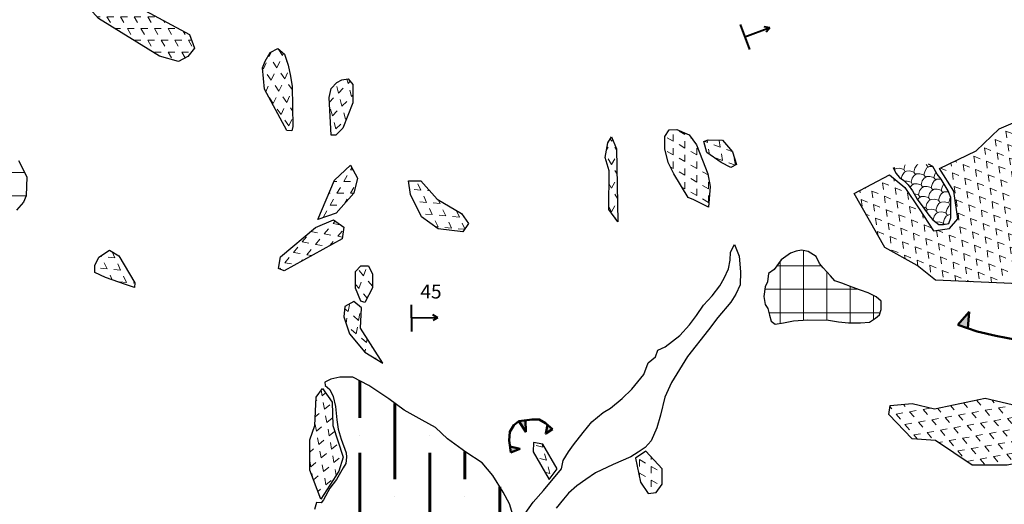
# Model space of a CAD drawing. Units: millimetres. Extents: x -210 to 1200, y 0 to 622.
# Drawn here: x 506 to 640, y 173 to 239 of the extents above; entities that cross this region are included whole.
import ezdxf

# ---------------------------------------------------------------- set-up
doc = ezdxf.new("R2010")
doc.units = ezdxf.units.MM
for name, color, linetype, lineweight in [('Aree franose', 1, 'Continuous', 20), ('Deformazione profonde presunte', 240, 'Continuous', 60), ('Direzione strati', 7, 'Continuous', 40), ('Frane Attive', 7, 'Continuous', 15), ('frane quiescenti', 7, 'Continuous', 18), ('linea frana', 7, 'Continuous', 50)]:
    doc.layers.add(name, color=color, linetype=linetype, lineweight=lineweight)
doc.layers.add('Linee demarcazione', color=4, linetype='Continuous', plot=False)
doc.layers.add('Raster', color=255, linetype='Continuous')
doc.styles.get("Standard").update_dxf_attribs({"font": 'romans.shx'})
picture_1 = doc.add_image_def('image5.jpg', size_in_pixel=(9451, 4897))
pattern_1 = [(115, (1324.0065, 285.6596), (-1.8404903, 0.1610217), [0.92376, -0.92376]), (175, (1324.0065, 285.6596), (-1.059694, -1.5134005), [0.92376, -0.92376])]
pattern_2 = [(90, (1323.5477, 285.0042), (-3.175, 7e-16), []), (180, (1323.5477, 285.0042), (-7e-16, -3.175), [])]

msp = doc.modelspace()

# ---------------------------------------------------------------- hatches: boundary and pattern name
at = {"layer": 'Aree franose'}
h = msp.add_hatch(dxfattribs=at)
h.set_pattern_fill('ANSI37', color=256, angle=45, style=0)
h.set_pattern_definition(pattern_2)
h.paths.add_polyline_path([(467.01, 206.99), (467.24, 207.44), (467.15, 207.97), (466.48, 208.24), (466.48, 208.82), (468.94, 209.22), (471.35, 209.04), (473.27, 208.42), (474.44, 208.28), (476.72, 208.51), (478.24, 209.13), (479.31, 209.71), (480.92, 209.85), (482.12, 210.25), (484.09, 211.1), (485.25, 211.99), (486.33, 213.24), (486.77, 214.31), (487.49, 215.52), (488.16, 216.46), (489.86, 217.62), (491.47, 218.56), (493.39, 219.09), (494.78, 219.85), (496.74, 220.88), (498.35, 221.95), (498.71, 221.1), (499.43, 220.39), (500.36, 220.43), (500.86, 220.7), (501.21, 221.73), (501.03, 223.47), (502.6, 223.78), (504.43, 221.64), (505.59, 219.99), (506.71, 217.75), (506.62, 215.16), (506.27, 214.31), (505.33, 213.24), (504.16, 212.57), (502.87, 211.99), (501.88, 211.19), (500.54, 210.2), (499.6, 209.27), (498.22, 208.28), (497.01, 207.61), (495.31, 206.72), (493.61, 206.14), (491.96, 205.56), (490.57, 205.2), (489.05, 204.8), (487.31, 204.18), (486.51, 204.13), (485.21, 204.09), (484.49, 203.51), (483.02, 203.24), (481.36, 203.1), (479.58, 202.97), (474.12, 205.29), (473.72, 204.49), (478.01, 202.57), (476, 202.21), (474.39, 201.99), (472.38, 201.76), (471.71, 201.85), (470.77, 202.52), (470.01, 203.01), (469.38, 203.24), (468.8, 203.37), (467.91, 205.56)])
h.paths.add_polyline_path([(469.25, 206.94), (469.12, 206.18), (472.42, 205.11), (472.51, 205.87)], flags=16)
h = msp.add_hatch(dxfattribs=at)
h.set_pattern_fill('ANSI37', color=256, angle=45, style=0)
h.set_pattern_definition(pattern_2)
h.paths.add_polyline_path([(615.04, 205.4), (614.53, 205.95), (614.07, 206.92), (613, 207.6), (612.1, 207.76), (611.35, 207.66), (610.61, 207.37), (609.31, 206.47), (608.4, 205.14), (607.59, 204.59), (607.46, 203.46), (607.17, 202.81), (606.98, 201.48), (607.17, 200.41), (607.53, 199.86), (607.75, 198.93), (607.98, 198.12), (608.53, 197.73), (609.63, 197.92), (610.99, 198.15), (612.94, 198.31), (615.76, 198.25), (617.15, 198.02), (618.51, 197.89), (620.1, 197.89), (621.33, 197.99), (622.14, 198.54), (622.72, 198.99), (622.92, 199.7), (622.92, 200.83), (622.27, 201.42), (621.17, 202), (620.13, 202.32), (619, 202.74), (617.6, 203.29), (616.63, 203.59), (616.05, 204.27)])
at = {"layer": 'Deformazione profonde presunte'}
h = msp.add_hatch(dxfattribs=at)
h.set_pattern_fill('ANSI36', color=256, scale=1.5, angle=45, style=0)
h.set_pattern_definition([(90, (1323.5477, 285.0042), (-4.7625, 8.334375), [11.90625, -2.38125, 0, -2.38125])])
h.paths.add_polyline_path([(566.06, 162.59), (567.25, 164.12), (567.98, 165.01), (568.94, 165.97), (570.25, 167.19), (571.31, 168.62), (572.27, 169.81), (573.15, 170.77), (572.37, 173.29), (571.52, 174.89), (570.12, 177.13), (568.66, 178.87), (566.45, 180.3), (563.96, 182.13), (562.3, 183.67), (560.49, 184.66), (558.05, 186.02), (555.97, 187.55), (553.26, 189.36), (551.09, 190.53), (549.28, 190.53), (548.06, 190.24), (547.28, 189.84), (547.3, 189.38), (547.96, 188.83), (548.39, 187.9), (548.69, 186.54), (548.89, 184.71), (549.07, 183.45), (549.49, 182.09), (550.17, 180.23), (550.22, 179.65), (550.12, 178.77), (549.74, 178.19), (548.84, 176.58), (547.96, 175.43), (547.1, 173.82), (546.77, 173.42), (546.12, 173.49), (545.87, 172.51), (545.74, 171.83), (544.51, 169.07), (543.75, 167.18), (543.58, 166.3), (543.5, 163.84), (543.63, 162.6), (543.75, 161.19), (544.16, 159.13), (544.66, 157.12), (545.52, 155.41), (546.2, 153.58), (546.85, 151.97), (547.86, 150.43), (548.76, 148.82), (550.37, 146.64), (551.27, 145.53), (551.78, 145.91), (553.14, 146.51), (554.73, 146.94), (555.85, 147.24), (556.98, 147.97), (558.6, 148.93), (559.66, 149.75), (560.69, 151.18), (561.95, 153.13), (562.68, 154.62), (563.47, 156.24), (564.1, 157.79), (564.7, 158.85), (565.06, 159.85), (565.29, 160.81)])
at = {"layer": 'Frane Attive'}
h = msp.add_hatch(dxfattribs=at)
h.set_pattern_fill('TEGOLE03', color=256, scale=2, angle=210, style=0, pattern_type=2)
h.set_pattern_definition([(210, (1323.5477, 285.0042), (-0.3660254, -1.3660254), [0.4, -1.6]), (300, (1322.8084, 283.8846), (1.3660254, -0.3660254), [0.4, -1.6]), (255, (1322.9549, 284.431), (1, -1.7320508), [0.565684, -0.848528, 0.565686, -0.848529]), (345, (1322.262, 284.031), (1.7320508, 1), [0.565684, -0.848528, 0.565686, -0.848529]), (236.56505, (1323.2013, 284.8042), (-1.7320508, -1), [0.4472, -4.024936]), (236.56505, (1322.8352, 283.4382), (-1.7320508, -1), [0.4472, -4.024936]), (183.43495, (1322.262, 284.031), (-1.7320508, -1), [0.4472, -4.024936]), (183.43495, (1323.6281, 283.665), (-1.7320508, -1), [0.4472, -4.024936])])
h.paths.add_polyline_path([(631.65, 216.52), (631.1, 217.42), (630.54, 218.13), (629.95, 219.14), (629.39, 219.45), (628.89, 219.41), (626.92, 219.41), (625.41, 219.33), (624.58, 219.03), (624.92, 218.24), (625.42, 217.65), (626.02, 217.23), (626.59, 216.66), (627.21, 215.83), (627.83, 214.71), (628.59, 213.68), (629.42, 212.55), (629.95, 211.89), (630.77, 211.29), (631.42, 211.29), (632.15, 211.41), (632.43, 212.19), (632.4, 213.47), (632.43, 214.96), (632.06, 215.83)])
at = {"layer": 'frane quiescenti'}
h = msp.add_hatch(dxfattribs=at)
h.set_pattern_fill('URB_3', color=256, scale=0.8, angle=240, style=0, pattern_type=2)
h.set_pattern_definition([(300, (1323.1477, 284.3114), (1.8475206, 4e-07), [0.92376, -0.92376]), (0, (1323.1477, 284.3114), (0.92376, 1.6), [0.92376, -0.92376])])
h.paths.add_polyline_path([(524.77, 234.17), (527.34, 233.44), (528.62, 234.11), (529.53, 235.26), (528.86, 237.09), (521.6, 240.99), (518.92, 241.91), (516.9, 242.09), (515.68, 242.88), (514.46, 241.48), (516.48, 239.29)])
h = msp.add_hatch(dxfattribs=at)
h.set_pattern_fill('URB_3', color=256, scale=0.8, angle=5, style=0, pattern_type=2)
h.set_pattern_definition([(65, (1324.3446, 285.074), (-1.0596946, 1.5134), [0.92376, -0.92376]), (125, (1324.3446, 285.074), (-1.8404902, -0.1610224), [0.92376, -0.92376])])
h.paths.add_polyline_path([(542.61, 231.43), (542.27, 232.93), (541.76, 234.43), (540.88, 235.21), (539.82, 234.67), (539.14, 233.48), (538.77, 232.56), (539.04, 229.67), (542.1, 224.05), (542.75, 223.99), (542.92, 224.6), (542.82, 230.04)])
h = msp.add_hatch(dxfattribs=at)
h.set_pattern_fill('URB_3', color=256, scale=0.8, angle=345, style=0, pattern_type=2)
h.set_pattern_definition([(45, (1324.3204, 284.7972), (-0.478174, 1.7845678), [0.92376, -0.92376]), (105, (1324.3204, 284.7972), (-1.784568, 0.4781732), [0.92376, -0.92376])])
h.paths.add_polyline_path([(551.09, 230.31), (550.45, 231.09), (549.59, 230.96), (548.88, 230.58), (548.13, 229.77), (547.86, 228.54), (548.1, 223.41), (548.74, 223.41), (549.7, 224.36), (551.06, 227.83)])
h = msp.add_hatch(dxfattribs=at)
h.set_pattern_fill('URB_3', color=256, scale=0.8, angle=218, style=0, pattern_type=2)
h.set_pattern_definition([(278, (1322.9173, 284.5117), (1.7129915, -0.692093), [0.92376, -0.92376]), (338, (1322.9173, 284.5117), (1.455866, 1.1374476), [0.92376, -0.92376])])
h.paths.add_polyline_path([(638.98, 224.26), (635.86, 221.28), (630.89, 218.87), (632.81, 215.82), (633.37, 212.06), (632.24, 210.72), (630.04, 210.43), (628.12, 213.41), (626.13, 216.32), (624.07, 218.02), (619.25, 215.47), (623.44, 208.16), (627.84, 205.68), (630.32, 203.69), (643.81, 203.13), (652.61, 199.08), (654.53, 198.66), (656.02, 199.08), (655.88, 200.36), (655.52, 201.21), (656.37, 202.63), (662.05, 203.41), (665.81, 207.81), (665.96, 211.78), (670.85, 213.06), (671.92, 214.54), (671, 215.96), (666.67, 216.53), (663.9, 220.64), (661.27, 221.85), (658.22, 223.05), (651.19, 230.08), (643.74, 226.32)])
h = msp.add_hatch(dxfattribs=at)
h.set_pattern_fill('URB_3', color=256, scale=0.8, angle=30, style=0, pattern_type=2)
h.set_pattern_definition([(90, (1324.2405, 285.4042), (-1.6, 0.92376), [0.92376, -0.92376]), (150, (1324.2405, 285.4042), (-1.5999996, -0.9237606), [0.92376, -0.92376])])
h.paths.add_polyline_path([(596.69, 214.94), (597.47, 214.61), (599.45, 213.62), (599.69, 216.45), (599.36, 218.14), (598.62, 220.03), (597.8, 222.12), (596.81, 223.48), (595.13, 224.17), (594.1, 224.13), (593.49, 223.23), (593.49, 221.55), (593.94, 219.7), (594.72, 218.18)])
h = msp.add_hatch(dxfattribs=at)
h.set_pattern_fill('URB_3', color=256, scale=0.8, style=0, pattern_type=2)
h.set_pattern_definition([(60, (1324.3477, 285.0042), (-0.9237606, 1.5999996), [0.92376, -0.92376]), (120, (1324.3477, 285.0042), (-1.8475206, -4e-07), [0.92376, -0.92376])])
h.paths.add_polyline_path([(585.88, 213.33), (587.12, 211.61), (586.95, 221.55), (586.25, 223.19), (585.76, 222.37), (585.39, 220.36), (585.92, 218.55)])
h = msp.add_hatch(dxfattribs=at)
h.set_pattern_fill('URB_3', color=256, scale=0.8, angle=40, style=0, pattern_type=2)
h.set_pattern_definition([(100, (1324.1605, 285.5185), (-1.7361016, 0.631889), [0.92376, -0.92376]), (160, (1324.1605, 285.5185), (-1.4152827, -1.1875637), [0.92376, -0.92376])])
h.paths.add_polyline_path([(601.17, 219.7), (602.49, 219), (603.27, 219.41), (602.73, 221.14), (601.34, 222.74), (599.4, 222.78), (598.79, 222.57), (599.24, 221.05)])
h = msp.add_hatch(dxfattribs=at)
h.set_pattern_fill('URB_3', color=256, scale=0.8, angle=300, style=0, pattern_type=2)
h.set_pattern_definition([(0, (1323.9477, 284.3114), (0.92376, 1.6), [0.92376, -0.92376]), (60, (1323.9477, 284.3114), (-0.9237606, 1.5999996), [0.92376, -0.92376])])
h.paths.add_polyline_path([(546.3, 211.97), (548.78, 212.82), (551.19, 215.51), (551.69, 217.56), (550.77, 219.33), (548.57, 217.28)])
h = msp.add_hatch(dxfattribs=at)
h.set_pattern_fill('URB_3', color=256, scale=0.8, angle=55, style=0, pattern_type=2)
h.set_pattern_definition(pattern_1)
h.paths.add_polyline_path([(562.54, 214.73), (560.34, 217.21), (558.64, 217.21), (558.92, 215.37), (560.41, 212.32), (562.68, 210.69), (566.01, 210.27), (566.79, 211.4), (565.87, 212.75)])
h = msp.add_hatch(dxfattribs=at)
h.set_pattern_fill('URB_3', color=256, scale=0.8, angle=290, style=0, pattern_type=2)
h.set_pattern_definition([(350, (1323.8213, 284.2525), (1.187563, 1.4152832), [0.92376, -0.92376]), (50, (1323.8213, 284.2525), (-0.6318896, 1.7361014), [0.92376, -0.92376])])
h.paths.add_polyline_path([(549.64, 209.33), (549.86, 210.89), (548.44, 211.92), (546, 210.86), (541.21, 206.86), (540.96, 205.28), (541.72, 204.97)])
h = msp.add_hatch(dxfattribs=at)
h.set_pattern_fill('URB_3', color=256, scale=0.8, angle=55, style=0, pattern_type=2)
h.set_pattern_definition(pattern_1)
h.paths.add_polyline_path([(519.22, 207.01), (517.95, 207.79), (516.5, 206.81), (515.97, 205.7), (515.99, 204.76), (517.43, 204.08), (520.16, 203.11), (521.35, 202.71), (521.42, 203.33)])
h = msp.add_hatch(dxfattribs=at)
h.set_pattern_fill('URB_3', color=256, scale=0.8, angle=10, style=0, pattern_type=2)
h.set_pattern_definition([(70, (1324.3355, 285.1432), (-1.1875637, 1.4152827), [0.92376, -0.92376]), (130, (1324.3355, 285.1432), (-1.8194526, -0.320819), [0.92376, -0.92376])])
h.paths.add_polyline_path([(553.75, 204.5), (553.2, 205.67), (552.14, 205.67), (551.42, 204.89), (551.44, 202.61), (552.14, 200.84), (552.72, 200.67), (553.75, 202.64)])
h = msp.add_hatch(dxfattribs=at)
h.set_pattern_fill('URB_3', color=256, scale=0.8, angle=20, style=0, pattern_type=2)
h.set_pattern_definition([(80, (1324.2994, 285.2779), (-1.4152832, 1.187563), [0.92376, -0.92376]), (140, (1324.2994, 285.2779), (-1.7361014, -0.6318896), [0.92376, -0.92376])])
h.paths.add_polyline_path([(552.26, 199.93), (551.19, 200.78), (549.99, 200.14), (549.85, 198.72), (550.63, 196.39), (552.68, 193.91), (555.16, 192.42), (552.12, 197.17)])
h = msp.add_hatch(dxfattribs=at)
h.set_pattern_fill('URB_3', color=256, scale=0.8, angle=340, style=0, pattern_type=2)
h.set_pattern_definition([(40, (1324.2994, 284.7306), (-0.320819, 1.8194526), [0.92376, -0.92376]), (100, (1324.2994, 284.7306), (-1.7361016, 0.631889), [0.92376, -0.92376])])
h.paths.add_polyline_path([(548.37, 183.95), (548.26, 187.11), (546.93, 188.95), (546.07, 187.8), (545.9, 183.95), (545.21, 181.99), (545.21, 177.85), (546.7, 173.94), (549.18, 177.74), (549.75, 179.63)])
h = msp.add_hatch(dxfattribs=at)
h.set_pattern_fill('URB_3', color=256, scale=0.8, angle=250, style=0, pattern_type=2)
h.set_pattern_definition([(310, (1323.274, 284.2525), (1.8194526, 0.320819), [0.92376, -0.92376]), (10, (1323.274, 284.2525), (0.631889, 1.7361016), [0.92376, -0.92376])])
h.paths.add_polyline_path([(640.76, 186.79), (637.07, 187.64), (630.19, 186.22), (627.15, 186.93), (624.17, 186.64), (623.96, 185.44), (627.15, 182.11), (630.34, 181.9), (635.3, 178.57), (640.05, 178.57), (645.01, 179.56), (648.27, 180.62), (650.11, 182.18), (649.9, 186.15), (647.35, 186.93)])
h = msp.add_hatch(dxfattribs=at)
h.set_pattern_fill('URB_3', color=256, scale=0.8, angle=45, style=0, pattern_type=2)
h.set_pattern_definition([(105, (1324.1134, 285.57), (-1.784568, 0.478173), [0.92376, -0.92376]), (165, (1324.1134, 285.57), (-1.306394, -1.3063946), [0.92376, -0.92376])])
h.paths.add_polyline_path([(576.91, 181.42), (575.64, 181.65), (575.58, 180.38), (577.77, 176.59), (578.86, 178.03)])
h = msp.add_hatch(dxfattribs=at)
h.set_pattern_fill('URB_3', color=256, scale=0.8, angle=210, style=0, pattern_type=2)
h.set_pattern_definition([(270, (1322.8549, 284.6042), (1.6, -0.92376), [0.92376, -0.92376]), (330, (1322.8549, 284.6042), (1.5999996, 0.9237606), [0.92376, -0.92376])])
h.paths.add_polyline_path([(590.94, 180.44), (589.5, 179.52), (590.19, 176.24), (591.23, 174.69), (592.32, 174.81), (593.13, 175.96), (593.13, 178.03)])
at = {"layer": 'linea frana'}
msp.add_hatch(color=256, dxfattribs=at).paths.add_polyline_path([(634.89, 199.39), (633.38, 197.62), (634.7, 197.18)])
h = msp.add_hatch(color=256, dxfattribs=at)
h.paths.add_polyline_path([(577.31, 182.85), (578.24, 183.45), (577.57, 184.01)])
h.paths.add_polyline_path([(574.58, 183.09), (574.56, 184.66), (573.66, 184.55)])
h.paths.add_polyline_path([(572.55, 180.26), (573.78, 180.75), (572.45, 181.09)])

# ---------------------------------------------------------------- linework, layer by layer
at = {"layer": 'Direzione strati'}
for p, q in [((603.77, 238.46), (605.01, 235.06)), ((607.78, 238), (604.39, 236.76)), ((607.78, 238), (607.03, 238.14)), ((607.78, 238), (607.3, 237.41)), ((558.99, 200.34), (559.06, 196.72)), ((562.63, 198.6), (559.02, 198.53)), ((562.63, 198.6), (561.96, 198.98)), ((562.63, 198.6), (561.98, 198.2))]:
    msp.add_line(p, q, dxfattribs=at)
at = {"layer": 'linea frana'}
for p, q in [((633.38, 197.62), (634.89, 199.39)), ((634.89, 199.39), (634.7, 197.18))]:
    msp.add_line(p, q, dxfattribs=at)
for points in [[(633.38, 197.62), (636.01, 196.74), (638.51, 196.13), (641.34, 195.6), (644.77, 195.33), (650.84, 194.92), (654.21, 194.92), (658.92, 195.06), (661.08, 195.87), (663.03, 197.14), (665.19, 199.84), (662.84, 200.77), (664.11, 198.49)], [(572.55, 180.26), (572.34, 181.92), (572.41, 183.1), (572.97, 184), (573.66, 184.55), (575.46, 184.76), (576.43, 184.76), (577.27, 184.28), (578.24, 183.45)], [(573.66, 184.55), (574.58, 183.09), (574.56, 184.66)], [(578.24, 183.45), (577.31, 182.85), (577.57, 184.01)], [(572.55, 180.26), (573.78, 180.75), (572.45, 181.09)]]:
    msp.add_lwpolyline(points, dxfattribs=at)
at = {"layer": 'Linee demarcazione'}
for points in [[(515.68, 242.88), (516.9, 242.09), (518.92, 241.91), (521.6, 240.99), (528.86, 237.09), (529.53, 235.26), (528.62, 234.11), (527.34, 233.44), (524.77, 234.17), (516.48, 239.29), (514.46, 241.48), (515.68, 242.88)], [(540.88, 235.21), (541.76, 234.43), (542.27, 232.93), (542.61, 231.43), (542.82, 230.04), (542.92, 224.6), (542.75, 223.99), (542.1, 224.05), (539.04, 229.67), (538.77, 232.56), (539.14, 233.48), (539.82, 234.67), (540.88, 235.21)], [(550.45, 231.09), (551.09, 230.31), (551.06, 227.83), (549.7, 224.36), (548.74, 223.41), (548.1, 223.41), (547.86, 228.54), (548.13, 229.77), (548.88, 230.58), (549.59, 230.96), (550.45, 231.09)], [(630.89, 218.87), (635.86, 221.28), (638.98, 224.26), (643.74, 226.32)], [(595.13, 224.17), (596.81, 223.48), (597.8, 222.12), (598.62, 220.03), (599.36, 218.14), (599.69, 216.45), (599.45, 213.62), (597.47, 214.61), (596.69, 214.94), (594.72, 218.18), (593.94, 219.7), (593.49, 221.55), (593.49, 223.23), (594.1, 224.13)], [(594.1, 224.13), (595.13, 224.17)], [(586.25, 223.19), (586.95, 221.55), (587.12, 211.61), (585.88, 213.33), (585.92, 218.55), (585.39, 220.36), (585.76, 222.37), (586.25, 223.19)], [(599.4, 222.78), (601.34, 222.74), (602.73, 221.14), (603.27, 219.41), (602.49, 219), (601.17, 219.7), (599.24, 221.05), (598.79, 222.57), (599.4, 222.78)], [(505.59, 219.99), (506.71, 217.75), (506.62, 215.16), (506.27, 214.31), (505.33, 213.24)], [(546.3, 211.97), (548.57, 217.28), (550.77, 219.33), (551.69, 217.56), (551.19, 215.51), (548.78, 212.82), (546.3, 211.97)], [(643.81, 203.13), (630.32, 203.69), (627.84, 205.68), (623.44, 208.16), (619.25, 215.47), (624.07, 218.02), (626.13, 216.32), (628.12, 213.41), (630.04, 210.43), (632.24, 210.72), (633.37, 212.06), (632.81, 215.82), (630.89, 218.87)], [(624.58, 219.03), (624.92, 218.24), (625.42, 217.65), (626.02, 217.23), (626.59, 216.66), (627.21, 215.83), (627.83, 214.71), (628.59, 213.68), (629.42, 212.55), (629.95, 211.89), (630.77, 211.29), (631.42, 211.29), (632.15, 211.41), (632.43, 212.19), (632.4, 213.47), (632.43, 214.96), (632.06, 215.83), (631.65, 216.52), (631.1, 217.42), (630.54, 218.13), (629.95, 219.14), (629.39, 219.45)], [(558.64, 217.21), (560.34, 217.21), (562.54, 214.73), (565.87, 212.75), (566.79, 211.4), (566.01, 210.27), (562.68, 210.69), (560.41, 212.32), (558.92, 215.37), (558.64, 217.21)], [(548.44, 211.92), (549.86, 210.89), (549.64, 209.33), (541.72, 204.97), (540.96, 205.28), (541.21, 206.86), (546, 210.86), (548.44, 211.92)], [(517.95, 207.79), (519.22, 207.01), (521.42, 203.33), (521.35, 202.71), (520.16, 203.11), (517.43, 204.08), (515.99, 204.76), (515.97, 205.7), (516.5, 206.81), (517.95, 207.79)], [(574.52, 171.99), (575.61, 173.51), (577, 175.1), (579.47, 178.05), (579.7, 179.17), (580.4, 180.36), (581.09, 181.32), (582.39, 183.01), (583.58, 184.43), (585.14, 185.72), (586.1, 186.29), (587.72, 187.61), (589.01, 188.87), (590.67, 190.89), (591.26, 192.44), (592.22, 193.27), (592.56, 194.2), (593.55, 194.63), (595.57, 196.18), (596.86, 197.64), (597.82, 198.9), (598.78, 200.29), (599.94, 201.58), (600.97, 202.93), (601.58, 203.99), (602.18, 205.22), (602.38, 206.41), (602.44, 207.53), (602.97, 208.55)], [(602.97, 208.55), (603.63, 206.96), (603.82, 204.85), (603.76, 203.05), (603.16, 201.79), (602.48, 200.69), (600.72, 198.62), (599.44, 196.97), (596.61, 193.3), (594.43, 189.8), (593.5, 187.78), (592.9, 185.36), (592.44, 183.61), (591.64, 181.85), (590.82, 180.93), (589.89, 180.3), (588.9, 179.7), (586.49, 178.64), (584.08, 177.52), (582.78, 176.62), (581.53, 175.76), (580.4, 174.74), (579.74, 173.94), (578.71, 172.72)], [(613, 207.6), (612.1, 207.76), (611.35, 207.66), (610.61, 207.37), (609.31, 206.47), (608.4, 205.14), (607.59, 204.59), (607.46, 203.46), (607.17, 202.81), (606.98, 201.48), (607.17, 200.41), (607.53, 199.86), (607.75, 198.93), (607.98, 198.12), (608.53, 197.73), (609.63, 197.92), (610.99, 198.15), (612.94, 198.31), (615.76, 198.25), (617.15, 198.02), (618.51, 197.89), (620.1, 197.89), (621.33, 197.99), (622.14, 198.54), (622.72, 198.99), (622.92, 199.7), (622.92, 200.83), (622.27, 201.42), (621.17, 202), (620.13, 202.32), (619, 202.74), (617.6, 203.29), (616.63, 203.59), (616.05, 204.27), (615.04, 205.4), (614.53, 205.95), (614.07, 206.92), (613, 207.6)], [(552.14, 205.67), (553.2, 205.67), (553.75, 204.5), (553.75, 202.64), (552.72, 200.67), (552.14, 200.84), (551.44, 202.61), (551.42, 204.89), (552.14, 205.67)], [(555.16, 192.42), (552.12, 197.17), (552.26, 199.93), (551.19, 200.78), (549.99, 200.14), (549.85, 198.72), (550.63, 196.39), (552.68, 193.91), (555.16, 192.42)], [(573.15, 170.77), (572.37, 173.29), (571.52, 174.89), (570.12, 177.13), (568.66, 178.87), (566.45, 180.3), (563.96, 182.13), (562.3, 183.67), (560.49, 184.66), (558.05, 186.02), (555.97, 187.55), (553.26, 189.36), (551.09, 190.53), (549.28, 190.53), (548.06, 190.24), (547.28, 189.84), (547.3, 189.38), (547.96, 188.83), (548.39, 187.9), (548.69, 186.54), (548.89, 184.71), (549.07, 183.45), (549.49, 182.09), (550.17, 180.23), (550.22, 179.65), (550.12, 178.77), (549.74, 178.19), (548.84, 176.58), (547.96, 175.43), (547.1, 173.82), (546.77, 173.42), (546.12, 173.49), (545.87, 172.51)], [(546.93, 188.95), (548.26, 187.11), (548.37, 183.95), (549.75, 179.63), (549.18, 177.74), (546.7, 173.94), (545.21, 177.85), (545.21, 181.99), (545.9, 183.95), (546.07, 187.8), (546.93, 188.95)], [(624.17, 186.64), (627.15, 186.93), (630.19, 186.22), (637.07, 187.64), (640.76, 186.79), (647.35, 186.93), (649.9, 186.15), (650.11, 182.18), (648.27, 180.62), (645.01, 179.56), (640.05, 178.57), (635.3, 178.57), (630.34, 181.9), (627.15, 182.11), (623.96, 185.44), (624.17, 186.64)], [(577.77, 176.59), (578.86, 178.03), (576.91, 181.42), (575.64, 181.65), (575.58, 180.38), (577.77, 176.59)], [(590.94, 180.44), (589.5, 179.52), (590.19, 176.24), (591.23, 174.69), (592.32, 174.81), (593.13, 175.96), (593.13, 178.03), (590.94, 180.44)]]:
    msp.add_lwpolyline(points, dxfattribs=at)

# ---------------------------------------------------------------- texts
at = {"layer": 'Direzione strati'}
msp.add_text('45', height=1.9, dxfattribs=at).set_placement((560.26, 201.21))

# ---------------------------------------------------------------- referenced raster images: frames only (the image files are external)
at = {"layer": 'Raster'}
image = msp.add_image(picture_1, insert=(0, 0), size_in_units=(1200.28, 621.92), dxfattribs=at)
image.dxf.flags = 7

doc.saveas('drawing.dxf')
